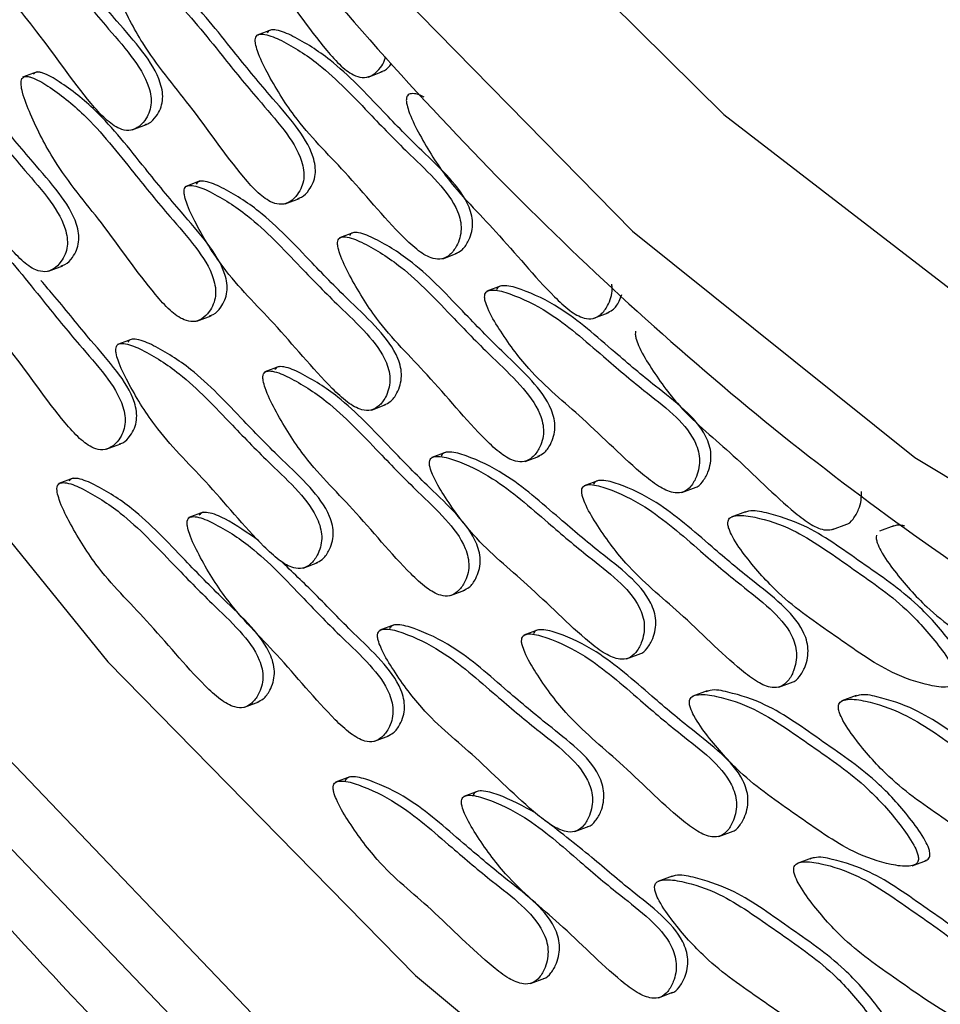
# Model space of a CAD drawing. Units: millimetres. Extents: x 13 to 1473, y 12 to 1043.
# Drawn here: x 1332 to 1338, y 880 to 886 of the extents above; entities that cross this region are included whole.
import ezdxf

# ---------------------------------------------------------------- set-up
doc = ezdxf.new("R2010")
doc.units = ezdxf.units.MM
doc.header["$LTSCALE"] = 5

msp = doc.modelspace()

# ---------------------------------------------------------------- linework, layer by layer
at = {"color": 7, "linetype": 'Continuous', "lineweight": 25}
for p, q in [((1333.5679, 886.3111), (1333.4809, 886.2786)), ((1332.1467, 886.0548), (1332.0596, 886.0223)), ((1334.1536, 886.0242), (1334.2406, 886.0567)), ((1332.7244, 885.7033), (1332.8115, 885.7359)), ((1333.1366, 885.3939), (1333.0496, 885.3614)), ((1333.6504, 885.2556), (1333.7375, 885.2881)), ((1334.0673, 885.0824), (1333.9802, 885.0498)), ((1334.6065, 884.923), (1334.6936, 884.9555)), ((1332.2164, 884.8471), (1332.3034, 884.8797)), ((1334.9616, 884.758), (1334.8745, 884.7255)), ((1333.1153, 884.5446), (1333.2024, 884.5771)), ((1335.5227, 884.5615), (1335.6098, 884.5941)), ((1332.7227, 884.4361), (1332.6356, 884.4036)), ((1333.6146, 884.269), (1333.5275, 884.2365)), ((1334.1753, 884.0058), (1334.2623, 884.0383)), ((1332.5669, 883.7675), (1332.654, 883.8)), ((1334.6269, 883.7499), (1334.5399, 883.7174)), ((1335.1059, 883.6942), (1335.1929, 883.7268)), ((1332.3661, 883.592), (1332.279, 883.5595)), ((1335.5501, 883.5787), (1335.4631, 883.5462)), ((1336.0561, 883.5058), (1336.1431, 883.5383)), ((1333.1549, 883.3859), (1333.0679, 883.3534)), ((1336.4428, 883.3895), (1336.3558, 883.3569)), ((1336.9697, 883.2811), (1337.0568, 883.3136)), ((1337.342, 883.3045), (1337.255, 883.2719)), ((1333.7613, 883.048), (1333.8484, 883.0805)), ((1334.6532, 882.8809), (1334.7403, 882.9134)), ((1334.3126, 882.703), (1334.2255, 882.6705)), ((1335.1858, 882.6736), (1335.0987, 882.641)), ((1335.7214, 882.4977), (1335.8085, 882.5302)), ((1336.6446, 882.3264), (1336.7317, 882.359)), ((1336.2092, 882.3036), (1336.1221, 882.2711)), ((1337.1129, 882.2749), (1337.0258, 882.2424)), ((1333.4047, 882.2039), (1333.4917, 882.2364)), ((1334.1935, 881.9978), (1334.2806, 882.0303)), ((1334.0434, 881.7817), (1333.9563, 881.7492)), ((1334.8208, 881.6959), (1334.7338, 881.6634)), ((1335.4071, 881.4508), (1335.4941, 881.4833)), ((1336.2803, 881.4213), (1336.3673, 881.4538)), ((1336.8416, 881.2898), (1336.7546, 881.2573)), ((1337.4528, 881.2437), (1337.5398, 881.2762)), ((1335.9985, 881.1813), (1335.9114, 881.1488)), ((1335.1379, 880.5295), (1335.2249, 880.562)), ((1335.9153, 880.4437), (1336.0024, 880.4762))]:
    msp.add_line(p, q, dxfattribs=at)
at = {"color": 7, "linetype": 'Continuous', "lineweight": 25, "flags": 128}
for points in [[(1329.4707, 897.7693), (1330.1167, 895.4598), (1330.9892, 893.2148), (1332.0698, 891.0822), (1333.3353, 889.1076), (1334.7589, 887.333), (1336.3101, 885.7962), (1337.9559, 884.5299), (1339.6612, 883.5612), (1341.3897, 882.9108), (1343.1045, 882.5923), (1344.7691, 882.6128), (1346.348, 882.9716), (1347.8076, 883.6612), (1349.1167, 884.6669), (1350.2475, 885.9673), (1351.1758, 887.5345), (1351.8819, 889.3353), (1352.3507, 891.3312), (1352.5722, 893.4797), (1352.5417, 895.735), (1352.2599, 898.0491)], [(1328.6573, 897.7173), (1329.3314, 895.2968), (1330.2378, 892.9414), (1331.3583, 890.699), (1332.6699, 888.6151), (1334.1459, 886.7323), (1335.7564, 885.0889), (1337.4685, 883.7183), (1339.2473, 882.6485), (1341.0568, 881.9011), (1342.8599, 881.4915), (1344.6201, 881.428), (1346.3014, 881.7118), (1347.8697, 882.3371), (1349.2931, 883.2913), (1350.5425, 884.555), (1351.5925, 886.1023), (1352.4218, 887.9019), (1353.0134, 889.917), (1353.3554, 892.1066), (1353.4407, 894.4262), (1353.2677, 896.8286)], [(1324.9041, 897.6928), (1325.6631, 894.8869), (1326.6522, 892.1373), (1327.857, 889.4842), (1329.26, 886.9663), (1330.8407, 884.6202), (1332.576, 882.4801), (1334.4406, 880.5773), (1336.4074, 878.9396), (1338.4476, 877.5907), (1340.5315, 876.5504), (1342.6288, 875.8339)], [(1323.737, 897.5318), (1324.5194, 894.6306), (1325.5354, 891.7857), (1326.7709, 889.0371), (1328.2085, 886.4235), (1329.828, 883.9814), (1331.6067, 881.7453), (1333.5195, 879.7464), (1335.5397, 878.0128), (1337.6389, 876.5689), (1339.7876, 875.4349), (1341.9556, 874.6267)], [(1324.0787, 897.5537), (1324.8458, 894.7093), (1325.8419, 891.9202), (1327.0532, 889.2256), (1328.4626, 886.6632), (1330.0503, 884.269), (1331.7941, 882.0767), (1333.6694, 880.117), (1335.65, 878.4174), (1337.708, 877.0018), (1339.8146, 875.89), (1341.9401, 875.0977)]]:
    msp.add_lwpolyline(points, dxfattribs=at)
at = {"color": 7, "linetype": 'Continuous', "lineweight": 25}
for points, knots in [([(1328.3785, 897.7562), (1328.4787, 897.3422), (1328.7682, 896.1466), (1329.4128, 894.1936), (1330.3682, 891.9535), (1331.5134, 889.8266), (1332.8261, 887.8488), (1334.2866, 886.0535), (1335.8719, 884.4713), (1337.5572, 883.1304), (1339.3156, 882.0554), (1341.1168, 881.2697), (1342.9305, 880.7828), (1344.7136, 880.631), (1346.093, 880.7001), (1346.8327, 880.9243), (1347.0282, 880.9836)], [0, 0, 0, 0, 0.04112, 0.118734, 0.19639, 0.274076, 0.351813, 0.429624, 0.507524, 0.585507, 0.663522, 0.741438, 0.819065, 0.896165, 0.97256, 1, 1, 1, 1]), ([(1323.4581, 897.5708), (1323.576, 897.0788), (1323.9168, 895.6565), (1324.6457, 893.3255), (1325.7037, 890.6257), (1326.9568, 888.0236), (1328.3865, 885.5502), (1329.9776, 883.2348), (1331.7118, 881.1049), (1333.5694, 879.1863), (1335.5297, 877.502), (1337.5701, 876.0748), (1339.6671, 874.9184), (1341.7935, 874.0672), (1343.6222, 873.5507), (1344.7226, 873.4454), (1345.1199, 873.4074)], [0, 0, 0, 0, 0.040328, 0.116601, 0.192899, 0.269208, 0.345537, 0.4219, 0.498306, 0.574761, 0.651263, 0.727795, 0.804305, 0.880721, 0.956937, 1, 1, 1, 1]), ([(1333.0938, 887.4946), (1333.0917, 887.4895), (1333.0873, 887.4783), (1333.0883, 887.449), (1333.1027, 887.3804), (1333.1666, 887.2228), (1333.3111, 886.9386), (1333.596, 886.6088), (1333.8146, 886.2851), (1333.9859, 886.0901), (1334.0656, 886.031), (1334.134, 886.0162), (1334.1876, 886.0353), (1334.2267, 886.0759), (1334.2519, 886.1148), (1334.2578, 886.1406), (1334.2594, 886.1479)], [0, 0, 0, 0, 0.009196, 0.019901, 0.040863, 0.104901, 0.247113, 0.470897, 0.72814, 0.791133, 0.846464, 0.880975, 0.917733, 0.958278, 0.988292, 1, 1, 1, 1]), ([(1332.8016, 885.736), (1332.8093, 885.738), (1332.8367, 885.7452), (1332.8676, 885.7814), (1332.8956, 885.8284), (1332.9094, 885.8785), (1332.9088, 885.933), (1332.8825, 886.0407), (1332.7819, 886.1926), (1332.6093, 886.3853), (1332.3859, 886.6591), (1332.1535, 886.9565), (1331.9346, 887.1295), (1331.8187, 887.1995), (1331.7732, 887.212), (1331.7567, 887.2131), (1331.743, 887.2101), (1331.7371, 887.2031), (1331.7343, 887.1997)], [0, 0, 0, 0, 0.015813, 0.055745, 0.085307, 0.112177, 0.136758, 0.161432, 0.258635, 0.374479, 0.535929, 0.75652, 0.89904, 0.960928, 0.972898, 0.983229, 0.992079, 1, 1, 1, 1]), ([(1331.6647, 887.1737), (1331.6626, 887.1686), (1331.6582, 887.1575), (1331.6592, 887.1282), (1331.6736, 887.0595), (1331.7375, 886.902), (1331.882, 886.6178), (1332.1669, 886.288), (1332.3855, 885.9642), (1332.5568, 885.7692), (1332.6365, 885.7102), (1332.705, 885.6953), (1332.7583, 885.7146), (1332.7983, 885.7546), (1332.8259, 885.8026), (1332.8397, 885.8524), (1332.8392, 885.907), (1332.8129, 886.0147), (1332.7122, 886.1666), (1332.5397, 886.3593), (1332.3162, 886.633), (1332.0838, 886.9305), (1331.8649, 887.1034), (1331.7491, 887.1735), (1331.7035, 887.186), (1331.6871, 887.1871), (1331.6733, 887.1841), (1331.6674, 887.177), (1331.6647, 887.1737)], [0, 0, 0, 0, 0.004797, 0.010381, 0.021316, 0.054722, 0.128906, 0.245642, 0.379833, 0.412693, 0.441557, 0.459559, 0.478734, 0.499884, 0.515541, 0.529772, 0.542791, 0.55586, 0.607342, 0.668698, 0.754209, 0.871043, 0.946527, 0.979306, 0.985646, 0.991117, 0.995805, 1, 1, 1, 1]), ([(1332.5906, 886.726), (1332.5886, 886.7208), (1332.5842, 886.7097), (1332.5852, 886.6804), (1332.5996, 886.6117), (1332.6635, 886.4542), (1332.808, 886.17), (1333.0929, 885.8402), (1333.3115, 885.5165), (1333.4828, 885.3215), (1333.5625, 885.2624), (1333.631, 885.2475), (1333.6842, 885.2668), (1333.7242, 885.3068), (1333.7518, 885.3548), (1333.7657, 885.4047), (1333.7652, 885.4593), (1333.7389, 885.5669), (1333.6382, 885.7189), (1333.4656, 885.9115), (1333.2422, 886.1853), (1333.0098, 886.4827), (1332.7909, 886.6557), (1332.6751, 886.7257), (1332.6295, 886.7383), (1332.6131, 886.7393), (1332.5993, 886.7363), (1332.5934, 886.7293), (1332.5906, 886.726)], [0, 0, 0, 0, 0.004797, 0.010381, 0.021316, 0.054722, 0.128906, 0.245642, 0.379833, 0.412693, 0.441557, 0.459559, 0.478734, 0.499884, 0.515541, 0.529772, 0.542791, 0.55586, 0.607342, 0.668698, 0.754209, 0.871043, 0.946527, 0.979306, 0.985646, 0.991117, 0.995805, 1, 1, 1, 1]), ([(1333.7276, 885.2883), (1333.7353, 885.2903), (1333.7627, 885.2975), (1333.7936, 885.3336), (1333.8215, 885.3807), (1333.8353, 885.4308), (1333.8348, 885.4853), (1333.8085, 885.593), (1333.7078, 885.7449), (1333.5353, 885.9376), (1333.3118, 886.2113), (1333.0795, 886.5088), (1332.8606, 886.6817), (1332.7447, 886.7518), (1332.6991, 886.7643), (1332.6827, 886.7653), (1332.669, 886.7623), (1332.6631, 886.7553), (1332.6603, 886.752)], [0, 0, 0, 0, 0.015813, 0.055745, 0.085307, 0.112177, 0.136758, 0.161432, 0.258635, 0.374479, 0.535929, 0.75652, 0.89904, 0.960928, 0.972898, 0.983229, 0.992079, 1, 1, 1, 1]), ([(1331.1566, 886.3175), (1331.1545, 886.3124), (1331.1501, 886.3013), (1331.1511, 886.272), (1331.1655, 886.2033), (1331.2294, 886.0458), (1331.3739, 885.7616), (1331.6588, 885.4318), (1331.8774, 885.108), (1332.0487, 884.9131), (1332.1284, 884.854), (1332.1969, 884.8391), (1332.2502, 884.8584), (1332.2902, 884.8984), (1332.3178, 884.9464), (1332.3316, 884.9963), (1332.3311, 885.0508), (1332.3048, 885.1585), (1332.2041, 885.3104), (1332.0316, 885.5031), (1331.8081, 885.7768), (1331.5758, 886.0743), (1331.3568, 886.2473), (1331.241, 886.3173), (1331.1954, 886.3298), (1331.179, 886.3309), (1331.1653, 886.3279), (1331.1593, 886.3208), (1331.1566, 886.3175)], [0, 0, 0, 0, 0.004797, 0.010381, 0.021316, 0.054722, 0.128906, 0.245642, 0.379833, 0.412693, 0.441557, 0.459559, 0.478734, 0.499884, 0.515541, 0.529772, 0.542791, 0.55586, 0.607342, 0.668698, 0.754209, 0.871043, 0.946527, 0.979306, 0.985646, 0.991117, 0.995805, 1, 1, 1, 1]), ([(1332.2935, 884.8798), (1332.3013, 884.8819), (1332.3286, 884.889), (1332.3595, 884.9252), (1332.3875, 884.9722), (1332.4013, 885.0223), (1332.4007, 885.0768), (1332.3744, 885.1845), (1332.2738, 885.3364), (1332.1012, 885.5291), (1331.8778, 885.8029), (1331.6454, 886.1003), (1331.4265, 886.2733), (1331.3106, 886.3433), (1331.2651, 886.3558), (1331.2486, 886.3569), (1331.2349, 886.3539), (1331.229, 886.3469), (1331.2262, 886.3435)], [0, 0, 0, 0, 0.015813, 0.055745, 0.085307, 0.112177, 0.136758, 0.161432, 0.258635, 0.374479, 0.535929, 0.75652, 0.89904, 0.960928, 0.972898, 0.983229, 0.992079, 1, 1, 1, 1]), ([(1334.6837, 884.9549), (1334.6963, 884.9603), (1334.7275, 884.9736), (1334.7584, 885.0195), (1334.781, 885.0725), (1334.7899, 885.1259), (1334.7846, 885.1817), (1334.7498, 885.2878), (1334.6396, 885.4274), (1334.4566, 885.5974), (1334.2175, 885.8423), (1333.9677, 886.1101), (1333.7418, 886.2525), (1333.6241, 886.3058), (1333.5791, 886.3114), (1333.5632, 886.3099), (1333.5503, 886.3046), (1333.5452, 886.2965), (1333.5428, 886.2926)], [0, 0, 0, 0, 0.026661, 0.066154, 0.09539, 0.121963, 0.146273, 0.170675, 0.266807, 0.381374, 0.541044, 0.759204, 0.900153, 0.961359, 0.973197, 0.983414, 0.992167, 1, 1, 1, 1]), ([(1333.4732, 886.2666), (1333.4716, 886.261), (1333.4684, 886.2489), (1333.4719, 886.2191), (1333.4918, 886.151), (1333.5672, 885.9998), (1333.7312, 885.7317), (1334.0344, 885.4391), (1334.2733, 885.1422), (1334.4552, 884.9697), (1334.5371, 884.9218), (1334.6044, 884.9174), (1334.654, 884.9457), (1334.689, 884.993), (1334.7113, 885.0466), (1334.7203, 885.0999), (1334.715, 885.1557), (1334.6802, 885.2618), (1334.57, 885.4014), (1334.3869, 885.5714), (1334.1478, 885.8163), (1333.898, 886.0841), (1333.6721, 886.2265), (1333.5545, 886.2798), (1333.5095, 886.2854), (1333.4936, 886.2838), (1333.4806, 886.2786), (1333.4756, 886.2705), (1333.4732, 886.2666)], [0, 0, 0, 0, 0.004797, 0.010381, 0.021316, 0.054722, 0.128906, 0.245642, 0.379833, 0.412693, 0.441557, 0.459559, 0.478734, 0.499884, 0.515541, 0.529772, 0.542791, 0.55586, 0.607342, 0.668698, 0.754209, 0.871043, 0.946527, 0.979306, 0.985646, 0.991117, 0.995805, 1, 1, 1, 1]), ([(1334.2307, 886.0569), (1334.2385, 886.0589), (1334.2643, 886.0654), (1334.2823, 886.0883), (1334.2949, 886.1043)], [0, 0, 0, 0, 0.302505, 1, 1, 1, 1]), ([(1332.0555, 886.0149), (1332.0535, 886.0098), (1332.0491, 885.9987), (1332.0501, 885.9694), (1332.0644, 885.9007), (1332.1284, 885.7432), (1332.2729, 885.459), (1332.5578, 885.1292), (1332.7764, 884.8055), (1332.9476, 884.6105), (1333.0273, 884.5514), (1333.0958, 884.5365), (1333.1491, 884.5558), (1333.1891, 884.5958), (1333.2167, 884.6438), (1333.2306, 884.6937), (1333.23, 884.7482), (1333.2038, 884.8559), (1333.1031, 885.0078), (1332.9305, 885.2005), (1332.7071, 885.4743), (1332.4747, 885.7717), (1332.2558, 885.9447), (1332.14, 886.0147), (1332.0944, 886.0272), (1332.078, 886.0283), (1332.0642, 886.0253), (1332.0583, 886.0183), (1332.0555, 886.0149)], [0, 0, 0, 0, 0.004797, 0.010381, 0.021316, 0.054722, 0.128906, 0.245642, 0.379833, 0.412693, 0.441557, 0.459559, 0.478734, 0.499884, 0.515541, 0.529772, 0.542791, 0.55586, 0.607342, 0.668698, 0.754209, 0.871043, 0.946527, 0.979306, 0.985646, 0.991117, 0.995805, 1, 1, 1, 1]), ([(1333.1924, 884.5772), (1333.2002, 884.5793), (1333.2275, 884.5865), (1333.2585, 884.6226), (1333.2864, 884.6697), (1333.3002, 884.7197), (1333.2997, 884.7743), (1333.2734, 884.8819), (1333.1727, 885.0339), (1333.0001, 885.2265), (1332.7767, 885.5003), (1332.5443, 885.7977), (1332.3254, 885.9707), (1332.2096, 886.0407), (1332.164, 886.0532), (1332.1476, 886.0543), (1332.1338, 886.0513), (1332.1279, 886.0443), (1332.1251, 886.041)], [0, 0, 0, 0, 0.015813, 0.055745, 0.085307, 0.112177, 0.136758, 0.161432, 0.258635, 0.374479, 0.535929, 0.75652, 0.89904, 0.960928, 0.972898, 0.983229, 0.992079, 1, 1, 1, 1]), ([(1334.3893, 885.9051), (1334.3878, 885.8996), (1334.3846, 885.8875), (1334.3881, 885.8576), (1334.408, 885.7895), (1334.4834, 885.6383), (1334.6474, 885.3702), (1334.9506, 885.0776), (1335.1894, 884.7807), (1335.3714, 884.6082), (1335.4533, 884.5603), (1335.5206, 884.556), (1335.5701, 884.5842), (1335.6053, 884.6315), (1335.627, 884.6852), (1335.6364, 884.7302), (1335.6328, 884.7588), (1335.6316, 884.7678)], [0, 0, 0, 0, 0.008943, 0.019355, 0.039742, 0.102024, 0.240334, 0.457979, 0.708165, 0.76943, 0.823243, 0.856808, 0.892557, 0.931989, 0.96118, 0.987714, 1, 1, 1, 1]), ([(1334.495, 885.9019), (1334.478, 885.9099), (1334.4544, 885.9208), (1334.4257, 885.9238), (1334.4098, 885.9224), (1334.3968, 885.9171), (1334.3917, 885.909), (1334.3893, 885.9051)], [0, 0, 0, 0, 0.446318, 0.61595, 0.762344, 0.887759, 1, 1, 1, 1]), ([(1333.0419, 885.3494), (1333.0403, 885.3438), (1333.0371, 885.3317), (1333.0406, 885.3018), (1333.0605, 885.2338), (1333.1359, 885.0826), (1333.2999, 884.8144), (1333.6031, 884.5219), (1333.842, 884.225), (1334.0239, 884.0524), (1334.1058, 884.0046), (1334.1731, 884.0002), (1334.2227, 884.0285), (1334.2577, 884.0758), (1334.28, 884.1293), (1334.289, 884.1826), (1334.2837, 884.2384), (1334.2489, 884.3445), (1334.1387, 884.4842), (1333.9556, 884.6541), (1333.7165, 884.8991), (1333.4667, 885.1668), (1333.2408, 885.3092), (1333.1232, 885.3626), (1333.0782, 885.3681), (1333.0623, 885.3666), (1333.0493, 885.3614), (1333.0443, 885.3532), (1333.0419, 885.3494)], [0, 0, 0, 0, 0.004797, 0.010381, 0.021316, 0.054722, 0.128906, 0.245642, 0.379833, 0.412693, 0.441557, 0.459559, 0.478734, 0.499884, 0.515541, 0.529772, 0.542791, 0.55586, 0.607342, 0.668698, 0.754209, 0.871043, 0.946527, 0.979306, 0.985646, 0.991117, 0.995805, 1, 1, 1, 1]), ([(1334.2524, 884.0377), (1334.265, 884.0431), (1334.2962, 884.0564), (1334.3271, 884.1023), (1334.3497, 884.1553), (1334.3586, 884.2087), (1334.3533, 884.2645), (1334.3185, 884.3706), (1334.2083, 884.5102), (1334.0253, 884.6802), (1333.7862, 884.9251), (1333.5364, 885.1929), (1333.3105, 885.3352), (1333.1928, 885.3886), (1333.1478, 885.3942), (1333.1319, 885.3926), (1333.119, 885.3874), (1333.1139, 885.3792), (1333.1115, 885.3754)], [0, 0, 0, 0, 0.026661, 0.066154, 0.09539, 0.121963, 0.146273, 0.170675, 0.266807, 0.381374, 0.541044, 0.759204, 0.900153, 0.961359, 0.973197, 0.983414, 0.992167, 1, 1, 1, 1]), ([(1331.5071, 885.2379), (1331.5051, 885.2328), (1331.5007, 885.2216), (1331.5017, 885.1924), (1331.516, 885.1237), (1331.58, 884.9662), (1331.7245, 884.682), (1332.0094, 884.3522), (1332.228, 884.0284), (1332.3992, 883.8334), (1332.4789, 883.7743), (1332.5475, 883.7595), (1332.6007, 883.7788), (1332.6407, 883.8187), (1332.6683, 883.8668), (1332.6822, 883.9166), (1332.6817, 883.9712), (1332.6554, 884.0789), (1332.5547, 884.2308), (1332.3821, 884.4235), (1332.1587, 884.6972), (1331.9263, 884.9947), (1331.7074, 885.1676), (1331.5916, 885.2377), (1331.546, 885.2502), (1331.5296, 885.2512), (1331.5158, 885.2482), (1331.5099, 885.2412), (1331.5071, 885.2379)], [0, 0, 0, 0, 0.004797, 0.010381, 0.021316, 0.054722, 0.128906, 0.245642, 0.379833, 0.412693, 0.441557, 0.459559, 0.478734, 0.499884, 0.515541, 0.529772, 0.542791, 0.55586, 0.607342, 0.668698, 0.754209, 0.871043, 0.946527, 0.979306, 0.985646, 0.991117, 0.995805, 1, 1, 1, 1]), ([(1333.9725, 885.0378), (1333.971, 885.0323), (1333.9677, 885.0202), (1333.9713, 884.9903), (1333.9911, 884.9222), (1334.0665, 884.7711), (1334.2306, 884.5029), (1334.5337, 884.2103), (1334.7726, 883.9134), (1334.9546, 883.7409), (1335.0365, 883.693), (1335.1037, 883.6887), (1335.1533, 883.7169), (1335.1883, 883.7642), (1335.2107, 883.8178), (1335.2196, 883.8711), (1335.2143, 883.9269), (1335.1796, 884.033), (1335.0693, 884.1727), (1334.8863, 884.3426), (1334.6472, 884.5875), (1334.3974, 884.8553), (1334.1715, 884.9977), (1334.0538, 885.051), (1334.0089, 885.0566), (1333.993, 885.0551), (1333.98, 885.0498), (1333.9749, 885.0417), (1333.9725, 885.0378)], [0, 0, 0, 0, 0.004797, 0.010381, 0.021316, 0.054722, 0.128906, 0.245642, 0.379833, 0.412693, 0.441557, 0.459559, 0.478734, 0.499884, 0.515541, 0.529772, 0.542791, 0.55586, 0.607342, 0.668698, 0.754209, 0.871043, 0.946527, 0.979306, 0.985646, 0.991117, 0.995805, 1, 1, 1, 1]), ([(1335.1831, 883.7261), (1335.1957, 883.7315), (1335.2269, 883.7449), (1335.2578, 883.7907), (1335.2803, 883.8437), (1335.2893, 883.8971), (1335.284, 883.9529), (1335.2492, 884.059), (1335.1389, 884.1987), (1334.9559, 884.3686), (1334.7168, 884.6135), (1334.467, 884.8813), (1334.2411, 885.0237), (1334.1235, 885.0771), (1334.0785, 885.0826), (1334.0626, 885.0811), (1334.0496, 885.0758), (1334.0445, 885.0677), (1334.0421, 885.0639)], [0, 0, 0, 0, 0.026661, 0.066154, 0.09539, 0.121963, 0.146273, 0.170675, 0.266807, 0.381374, 0.541044, 0.759204, 0.900153, 0.961359, 0.973197, 0.983414, 0.992167, 1, 1, 1, 1]), ([(1332.6441, 883.8002), (1332.6518, 883.8022), (1332.6792, 883.8094), (1332.7101, 883.8456), (1332.738, 883.8926), (1332.7518, 883.9427), (1332.7513, 883.9972), (1332.725, 884.1049), (1332.6244, 884.257), (1332.4513, 884.4485), (1332.3016, 884.6398), (1332.1989, 884.7575), (1332.1706, 884.79)], [0, 0, 0, 0, 0.026468, 0.093307, 0.142788, 0.187763, 0.228907, 0.270206, 0.432906, 0.626807, 0.897044, 1, 1, 1, 1]), ([(1336.1343, 883.5356), (1336.135, 883.5356), (1336.1541, 883.5377), (1336.1839, 883.5703), (1336.2143, 883.6216), (1336.2309, 883.6806), (1336.2349, 883.7365), (1336.2249, 883.7928), (1336.1821, 883.896), (1336.0637, 884.0216), (1335.8726, 884.1666), (1335.621, 884.3794), (1335.357, 884.6141), (1335.127, 884.724), (1335.0091, 884.76), (1334.9653, 884.7585), (1334.9502, 884.7544), (1334.9381, 884.747), (1334.934, 884.7379), (1334.932, 884.7335)], [0, 0, 0, 0, 0.001307, 0.036741, 0.075824, 0.104757, 0.131055, 0.155113, 0.179263, 0.274399, 0.38778, 0.545797, 0.761697, 0.901187, 0.961759, 0.973475, 0.983586, 0.992248, 1, 1, 1, 1]), ([(1334.8624, 884.7075), (1334.8614, 884.7016), (1334.8593, 884.6886), (1334.8653, 884.6586), (1334.8904, 884.5921), (1334.9763, 884.4492), (1335.1577, 884.2005), (1335.4752, 883.949), (1335.7312, 883.6828), (1335.9215, 883.535), (1336.0046, 883.499), (1336.0697, 883.5052), (1336.1149, 883.542), (1336.1445, 883.5961), (1336.1613, 883.6545), (1336.1653, 883.7105), (1336.1552, 883.7668), (1336.1125, 883.87), (1335.9941, 883.9955), (1335.803, 884.1405), (1335.5513, 884.3534), (1335.2874, 884.588), (1335.0574, 884.698), (1334.9395, 884.7339), (1334.8957, 884.7325), (1334.8805, 884.7284), (1334.8685, 884.721), (1334.8643, 884.7118), (1334.8624, 884.7075)], [0, 0, 0, 0, 0.004797, 0.010381, 0.021316, 0.054722, 0.128906, 0.245642, 0.379833, 0.412693, 0.441557, 0.459559, 0.478734, 0.499884, 0.515541, 0.529772, 0.542791, 0.55586, 0.607342, 0.668698, 0.754209, 0.871043, 0.946527, 0.979306, 0.985646, 0.991117, 0.995805, 1, 1, 1, 1]), ([(1335.5999, 884.5934), (1335.6124, 884.5989), (1335.6435, 884.6123), (1335.674, 884.6552), (1335.6876, 884.6923), (1335.6929, 884.7067)], [0, 0, 0, 0, 0.293095, 0.727242, 1, 1, 1, 1]), ([(1335.776, 884.4828), (1335.775, 884.4769), (1335.773, 884.4639), (1335.779, 884.4339), (1335.8041, 884.3674), (1335.8899, 884.2245), (1336.0714, 883.9758), (1336.3888, 883.7247), (1336.6453, 883.4571), (1336.8349, 883.3111), (1336.9183, 883.2724), (1336.962, 883.2814), (1336.9783, 883.2848)], [0, 0, 0, 0, 0.010454, 0.022624, 0.046455, 0.119258, 0.280932, 0.535342, 0.82779, 0.899404, 0.962308, 1, 1, 1, 1]), ([(1332.6279, 884.3916), (1332.6264, 884.386), (1332.6231, 884.3739), (1332.6267, 884.3441), (1332.6465, 884.276), (1332.7219, 884.1248), (1332.886, 883.8567), (1333.1892, 883.5641), (1333.428, 883.2672), (1333.61, 883.0947), (1333.6919, 883.0468), (1333.7591, 883.0424), (1333.8087, 883.0707), (1333.8437, 883.118), (1333.8661, 883.1716), (1333.8751, 883.2248), (1333.8697, 883.2807), (1333.835, 883.3868), (1333.7247, 883.5264), (1333.5417, 883.6964), (1333.3026, 883.9413), (1333.0528, 884.209), (1332.8269, 884.3514), (1332.7092, 884.4048), (1332.6643, 884.4104), (1332.6484, 884.4088), (1332.6354, 884.4036), (1332.6303, 884.3954), (1332.6279, 884.3916)], [0, 0, 0, 0, 0.004797, 0.010381, 0.021316, 0.054722, 0.128906, 0.245642, 0.379833, 0.412693, 0.441557, 0.459559, 0.478734, 0.499884, 0.515541, 0.529772, 0.542791, 0.55586, 0.607342, 0.668698, 0.754209, 0.871043, 0.946527, 0.979306, 0.985646, 0.991117, 0.995805, 1, 1, 1, 1]), ([(1333.8385, 883.0799), (1333.8511, 883.0853), (1333.8823, 883.0986), (1333.9132, 883.1445), (1333.9358, 883.1975), (1333.9447, 883.2509), (1333.9394, 883.3067), (1333.9046, 883.4128), (1333.7944, 883.5524), (1333.6113, 883.7224), (1333.3722, 883.9673), (1333.1224, 884.2351), (1332.8965, 884.3775), (1332.7789, 884.4308), (1332.7339, 884.4364), (1332.718, 884.4348), (1332.705, 884.4296), (1332.7, 884.4215), (1332.6976, 884.4176)], [0, 0, 0, 0, 0.026661, 0.066154, 0.09539, 0.121963, 0.146273, 0.170675, 0.266807, 0.381374, 0.541044, 0.759204, 0.900153, 0.961359, 0.973197, 0.983414, 0.992167, 1, 1, 1, 1]), ([(1333.5198, 884.2245), (1333.5183, 884.2189), (1333.515, 884.2068), (1333.5186, 884.1769), (1333.5384, 884.1089), (1333.6138, 883.9577), (1333.7779, 883.6895), (1334.0811, 883.397), (1334.3199, 883.1001), (1334.5019, 882.9275), (1334.5838, 882.8797), (1334.651, 882.8753), (1334.7006, 882.9036), (1334.7356, 882.9509), (1334.758, 883.0044), (1334.7669, 883.0577), (1334.7616, 883.1135), (1334.7269, 883.2196), (1334.6166, 883.3593), (1334.4336, 883.5292), (1334.1945, 883.7741), (1333.9447, 884.0419), (1333.7188, 884.1843), (1333.6011, 884.2377), (1333.5562, 884.2432), (1333.5403, 884.2417), (1333.5273, 884.2364), (1333.5222, 884.2283), (1333.5198, 884.2245)], [0, 0, 0, 0, 0.004797, 0.010381, 0.021316, 0.054722, 0.128906, 0.245642, 0.379833, 0.412693, 0.441557, 0.459559, 0.478734, 0.499884, 0.515541, 0.529772, 0.542791, 0.55586, 0.607342, 0.668698, 0.754209, 0.871043, 0.946527, 0.979306, 0.985646, 0.991117, 0.995805, 1, 1, 1, 1]), ([(1334.7304, 882.9128), (1334.743, 882.9181), (1334.7742, 882.9315), (1334.8051, 882.9774), (1334.8276, 883.0304), (1334.8366, 883.0838), (1334.8313, 883.1395), (1334.7965, 883.2457), (1334.6863, 883.3853), (1334.5032, 883.5553), (1334.2641, 883.8002), (1334.0143, 884.0679), (1333.7884, 884.2103), (1333.6708, 884.2637), (1333.6258, 884.2693), (1333.6099, 884.2677), (1333.5969, 884.2625), (1333.5919, 884.2543), (1333.5895, 884.2505)], [0, 0, 0, 0, 0.026661, 0.066154, 0.09539, 0.121963, 0.146273, 0.170675, 0.266807, 0.381374, 0.541044, 0.759204, 0.900153, 0.961359, 0.973197, 0.983414, 0.992167, 1, 1, 1, 1]), ([(1335.7997, 882.5275), (1335.8003, 882.5275), (1335.8195, 882.5296), (1335.8492, 882.5622), (1335.8796, 882.6135), (1335.8963, 882.6725), (1335.9003, 882.7284), (1335.8902, 882.7847), (1335.8475, 882.8879), (1335.7291, 883.0134), (1335.538, 883.1584), (1335.2863, 883.3713), (1335.0223, 883.606), (1334.7924, 883.7159), (1334.6745, 883.7519), (1334.6307, 883.7504), (1334.6155, 883.7463), (1334.6035, 883.7389), (1334.5993, 883.7298), (1334.5973, 883.7254)], [0, 0, 0, 0, 0.0013071, 0.0367406, 0.075824, 0.104757, 0.1310555, 0.1551135, 0.1792629, 0.2743992, 0.3877798, 0.5457966, 0.7616973, 0.9011868, 0.9617587, 0.9734748, 0.9835858, 0.9922478, 1, 1, 1, 1]), ([(1334.5277, 883.6994), (1334.5267, 883.6935), (1334.5247, 883.6805), (1334.5307, 883.6505), (1334.5558, 883.584), (1334.6416, 883.4411), (1334.8231, 883.1924), (1335.1406, 882.9409), (1335.3966, 882.6747), (1335.5869, 882.5269), (1335.6699, 882.4909), (1335.735, 882.4971), (1335.7803, 882.5339), (1335.8098, 882.5879), (1335.8266, 882.6464), (1335.8306, 882.7024), (1335.8206, 882.7587), (1335.7778, 882.8619), (1335.6594, 882.9874), (1335.4683, 883.1324), (1335.2167, 883.3453), (1334.9527, 883.5799), (1334.7228, 883.6899), (1334.6048, 883.7258), (1334.561, 883.7244), (1334.5459, 883.7203), (1334.5338, 883.7129), (1334.5297, 883.7037), (1334.5277, 883.6994)], [0, 0, 0, 0, 0.004797, 0.010381, 0.021316, 0.054722, 0.128906, 0.245642, 0.379833, 0.412693, 0.441557, 0.459559, 0.478734, 0.499884, 0.515541, 0.529772, 0.542791, 0.55586, 0.607342, 0.668698, 0.754209, 0.871043, 0.946527, 0.979306, 0.985646, 0.991117, 0.995805, 1, 1, 1, 1]), ([(1332.2713, 883.5475), (1332.2698, 883.5419), (1332.2665, 883.5298), (1332.27, 883.5), (1332.2899, 883.4319), (1332.3653, 883.2807), (1332.5294, 883.0126), (1332.8325, 882.72), (1333.0714, 882.4231), (1333.2533, 882.2506), (1333.3353, 882.2027), (1333.4025, 882.1983), (1333.4521, 882.2266), (1333.4871, 882.2739), (1333.5094, 882.3275), (1333.5184, 882.3807), (1333.5131, 882.4366), (1333.4784, 882.5427), (1333.3681, 882.6823), (1333.1851, 882.8523), (1332.946, 883.0972), (1332.6962, 883.365), (1332.4703, 883.5073), (1332.3526, 883.5607), (1332.3076, 883.5663), (1332.2917, 883.5647), (1332.2788, 883.5595), (1332.2737, 883.5513), (1332.2713, 883.5475)], [0, 0, 0, 0, 0.004797, 0.010381, 0.021316, 0.054722, 0.128906, 0.245642, 0.379833, 0.412693, 0.441557, 0.459559, 0.478734, 0.499884, 0.515541, 0.529772, 0.542791, 0.55586, 0.607342, 0.668698, 0.754209, 0.871043, 0.946527, 0.979306, 0.985646, 0.991117, 0.995805, 1, 1, 1, 1]), ([(1333.4819, 882.2358), (1333.4944, 882.2412), (1333.5256, 882.2545), (1333.5565, 882.3004), (1333.5791, 882.3534), (1333.588, 882.4068), (1333.5827, 882.4626), (1333.548, 882.5687), (1333.4377, 882.7083), (1333.2547, 882.8783), (1333.0156, 883.1232), (1332.7658, 883.391), (1332.5399, 883.5334), (1332.4222, 883.5867), (1332.3773, 883.5923), (1332.3614, 883.5907), (1332.3484, 883.5855), (1332.3433, 883.5774), (1332.3409, 883.5735)], [0, 0, 0, 0, 0.0266614, 0.0661538, 0.0953896, 0.1219632, 0.146273, 0.1706751, 0.2668068, 0.3813738, 0.541044, 0.7592038, 0.9001528, 0.9613586, 0.9731972, 0.983414, 0.9921667, 1, 1, 1, 1]), ([(1336.7229, 882.3562), (1336.7235, 882.3563), (1336.7427, 882.3583), (1336.7724, 882.391), (1336.8028, 882.4423), (1336.8194, 882.5012), (1336.8234, 882.5571), (1336.8134, 882.6135), (1336.7707, 882.7166), (1336.6523, 882.8422), (1336.4612, 882.9872), (1336.2095, 883.2001), (1335.9455, 883.4347), (1335.7156, 883.5447), (1335.5977, 883.5806), (1335.5539, 883.5792), (1335.5387, 883.5751), (1335.5267, 883.5676), (1335.5225, 883.5585), (1335.5205, 883.5542)], [0, 0, 0, 0, 0.001307, 0.036741, 0.075824, 0.104757, 0.131055, 0.155113, 0.179263, 0.274399, 0.38778, 0.545797, 0.761697, 0.901187, 0.961759, 0.973475, 0.983586, 0.992248, 1, 1, 1, 1]), ([(1335.4509, 883.5282), (1335.4499, 883.5222), (1335.4479, 883.5093), (1335.4539, 883.4793), (1335.479, 883.4127), (1335.5648, 883.2698), (1335.7463, 883.0212), (1336.0638, 882.7697), (1336.3198, 882.5035), (1336.5101, 882.3557), (1336.5931, 882.3196), (1336.6582, 882.3259), (1336.7035, 882.3627), (1336.733, 882.4167), (1336.7498, 882.4751), (1336.7538, 882.5311), (1336.7438, 882.5875), (1336.701, 882.6906), (1336.5826, 882.8162), (1336.3915, 882.9612), (1336.1399, 883.1741), (1335.8759, 883.4087), (1335.646, 883.5186), (1335.528, 883.5546), (1335.4842, 883.5532), (1335.4691, 883.5491), (1335.457, 883.5416), (1335.4529, 883.5325), (1335.4509, 883.5282)], [0, 0, 0, 0, 0.004797, 0.010381, 0.021316, 0.054722, 0.128906, 0.245642, 0.379833, 0.412693, 0.441557, 0.459559, 0.478734, 0.499884, 0.515541, 0.529772, 0.542791, 0.55586, 0.607342, 0.668698, 0.754209, 0.871043, 0.946527, 0.979306, 0.985646, 0.991117, 0.995805, 1, 1, 1, 1]), ([(1337.048, 883.3109), (1337.0486, 883.3109), (1337.0678, 883.313), (1337.0976, 883.3456), (1337.1276, 883.397), (1337.1451, 883.4549), (1337.1457, 883.4935), (1337.146, 883.5115)], [0, 0, 0, 0, 0.010069, 0.28302, 0.584088, 0.806965, 1, 1, 1, 1]), ([(1333.4925, 883.2124), (1333.424, 883.2605), (1333.3231, 883.3313), (1333.2111, 883.3805), (1333.1661, 883.3862), (1333.1502, 883.3846), (1333.1372, 883.3794), (1333.1322, 883.3712), (1333.1298, 883.3674)], [0, 0, 0, 0, 0.565577, 0.831876, 0.883384, 0.927836, 0.965918, 1, 1, 1, 1]), ([(1337.7639, 882.3612), (1337.7687, 882.3622), (1337.7779, 882.3639), (1337.7876, 882.3742), (1337.7942, 882.3884), (1337.794, 882.4096), (1337.7852, 882.4418), (1337.7514, 882.5113), (1337.6531, 882.6469), (1337.4523, 882.8726), (1337.1454, 883.0777), (1336.8406, 883.3017), (1336.6091, 883.3738), (1336.4846, 883.4016), (1336.4436, 883.3869), (1336.4349, 883.3838)], [0, 0, 0, 0, 0.010183, 0.019215, 0.027318, 0.037731, 0.049904, 0.073867, 0.145808, 0.293683, 0.527333, 0.760983, 0.908857, 0.980798, 1, 1, 1, 1]), ([(1333.0602, 883.3414), (1333.0586, 883.3358), (1333.0554, 883.3237), (1333.0589, 883.2938), (1333.0788, 883.2258), (1333.1542, 883.0746), (1333.3182, 882.8064), (1333.6214, 882.5139), (1333.8602, 882.217), (1334.0422, 882.0444), (1334.1241, 881.9966), (1334.1914, 881.9922), (1334.2409, 882.0205), (1334.2759, 882.0678), (1334.2983, 882.1213), (1334.3073, 882.1746), (1334.302, 882.2304), (1334.2672, 882.3365), (1334.1569, 882.4762), (1333.9739, 882.6461), (1333.7348, 882.8911), (1333.485, 883.1588), (1333.2591, 883.3012), (1333.1415, 883.3546), (1333.0965, 883.3601), (1333.0806, 883.3586), (1333.0676, 883.3533), (1333.0625, 883.3452), (1333.0602, 883.3414)], [0, 0, 0, 0, 0.004797, 0.010381, 0.021316, 0.054722, 0.128906, 0.245642, 0.379833, 0.412693, 0.441557, 0.459559, 0.478734, 0.499884, 0.515541, 0.529772, 0.542791, 0.55586, 0.607342, 0.668698, 0.754209, 0.871043, 0.946527, 0.979306, 0.985646, 0.991117, 0.995805, 1, 1, 1, 1]), ([(1336.3365, 883.3312), (1336.3359, 883.3244), (1336.3347, 883.3097), (1336.3443, 883.2771), (1336.3775, 883.2079), (1336.4763, 883.072), (1336.6767, 882.8467), (1336.9842, 882.6405), (1337.2877, 882.4196), (1337.5217, 882.3412), (1337.6478, 882.3214), (1337.7009, 882.3321), (1337.718, 882.348), (1337.7245, 882.3624), (1337.7244, 882.3836), (1337.7156, 882.4158), (1337.6818, 882.4852), (1337.5835, 882.6209), (1337.3827, 882.8464), (1337.0755, 883.0524), (1336.7718, 883.2735), (1336.538, 883.3517), (1336.4116, 883.3717), (1336.3589, 883.3608), (1336.3413, 883.3452), (1336.338, 883.3357), (1336.3365, 883.3312)], [0, 0, 0, 0, 0.005207, 0.011293, 0.023274, 0.059245, 0.133182, 0.250007, 0.366832, 0.44077, 0.47674, 0.491433, 0.495949, 0.5, 0.505207, 0.511293, 0.523274, 0.559245, 0.633182, 0.750007, 0.866832, 0.94077, 0.97674, 0.991433, 0.995949, 1, 1, 1, 1]), ([(1337.4089, 883.3023), (1337.3923, 883.3058), (1337.3657, 883.3113), (1337.3427, 883.3022), (1337.3342, 883.2988)], [0, 0, 0, 0, 0.627136, 1, 1, 1, 1]), ([(1337.2357, 883.2462), (1337.2351, 883.2394), (1337.2339, 883.2247), (1337.2435, 883.192), (1337.2767, 883.1229), (1337.3755, 882.9869), (1337.576, 882.7616), (1337.8834, 882.5555), (1338.1869, 882.3345), (1338.4209, 882.2561), (1338.547, 882.2364), (1338.6001, 882.247), (1338.6172, 882.263), (1338.6237, 882.2774), (1338.6236, 882.2986), (1338.6148, 882.3307), (1338.581, 882.4003), (1338.4822, 882.5345), (1338.3703, 882.6719), (1338.2782, 882.7394), (1338.2587, 882.7537)], [0, 0, 0, 0, 0.007973, 0.017295, 0.035643, 0.090728, 0.203955, 0.382861, 0.561767, 0.674995, 0.73008, 0.75258, 0.759496, 0.7657, 0.773673, 0.782995, 0.801343, 0.856428, 0.969656, 1, 1, 1, 1]), ([(1334.2707, 882.0297), (1334.2833, 882.0351), (1334.3145, 882.0484), (1334.3454, 882.0943), (1334.368, 882.1473), (1334.3769, 882.2007), (1334.3716, 882.2565), (1334.3368, 882.3626), (1334.2266, 882.5024), (1334.0433, 882.6713), (1333.843, 882.8834), (1333.6935, 883.0252), (1333.6233, 883.0919)], [0, 0, 0, 0, 0.0390495, 0.0968917, 0.1397117, 0.1786325, 0.2142376, 0.249978, 0.3907767, 0.5585763, 0.7924361, 1, 1, 1, 1]), ([(1334.2133, 882.6525), (1334.2124, 882.6466), (1334.2103, 882.6337), (1334.2163, 882.6036), (1334.2414, 882.5371), (1334.3273, 882.3942), (1334.5087, 882.1456), (1334.8262, 881.894), (1335.0822, 881.6278), (1335.2725, 881.48), (1335.3556, 881.444), (1335.4207, 881.4502), (1335.4659, 881.4871), (1335.4955, 881.5411), (1335.5123, 881.5995), (1335.5162, 881.6555), (1335.5062, 881.7118), (1335.4635, 881.815), (1335.3451, 881.9405), (1335.154, 882.0855), (1334.9023, 882.2984), (1334.6383, 882.533), (1334.4084, 882.643), (1334.2904, 882.679), (1334.2467, 882.6775), (1334.2315, 882.6734), (1334.2195, 882.666), (1334.2153, 882.6568), (1334.2133, 882.6525)], [0, 0, 0, 0, 0.004797, 0.010381, 0.021316, 0.054722, 0.128906, 0.245642, 0.379833, 0.412693, 0.441557, 0.459559, 0.478734, 0.499884, 0.515541, 0.529772, 0.542791, 0.55586, 0.607342, 0.668698, 0.754209, 0.871043, 0.946527, 0.979306, 0.985646, 0.991117, 0.995805, 1, 1, 1, 1]), ([(1335.4853, 881.4806), (1335.486, 881.4807), (1335.5051, 881.4827), (1335.5349, 881.5153), (1335.5652, 881.5666), (1335.5819, 881.6256), (1335.5859, 881.6815), (1335.5758, 881.7379), (1335.5331, 881.841), (1335.4147, 881.9666), (1335.2236, 882.1116), (1334.9719, 882.3245), (1334.708, 882.5591), (1334.478, 882.669), (1334.3601, 882.705), (1334.3163, 882.7035), (1334.3011, 882.6994), (1334.2891, 882.692), (1334.2849, 882.6829), (1334.283, 882.6786)], [0, 0, 0, 0, 0.001307, 0.036741, 0.075824, 0.104757, 0.131055, 0.155113, 0.179263, 0.274399, 0.38778, 0.545797, 0.761697, 0.901187, 0.961759, 0.973475, 0.983586, 0.992248, 1, 1, 1, 1]), ([(1336.3585, 881.4511), (1336.3592, 881.4512), (1336.3783, 881.4532), (1336.4081, 881.4859), (1336.4384, 881.5371), (1336.4551, 881.5961), (1336.4591, 881.652), (1336.4491, 881.7084), (1336.4063, 881.8115), (1336.2879, 881.9371), (1336.0968, 882.0821), (1335.8451, 882.295), (1335.5812, 882.5296), (1335.3512, 882.6395), (1335.2333, 882.6755), (1335.1895, 882.6741), (1335.1743, 882.67), (1335.1623, 882.6625), (1335.1581, 882.6534), (1335.1562, 882.6491)], [0, 0, 0, 0, 0.001307, 0.036741, 0.075824, 0.104757, 0.131055, 0.155113, 0.179263, 0.274399, 0.38778, 0.545797, 0.761697, 0.901187, 0.961759, 0.973475, 0.983586, 0.992248, 1, 1, 1, 1]), ([(1335.0865, 882.623), (1335.0856, 882.6171), (1335.0835, 882.6042), (1335.0895, 882.5742), (1335.1146, 882.5076), (1335.2005, 882.3647), (1335.3819, 882.1161), (1335.6994, 881.8645), (1335.9554, 881.5984), (1336.1457, 881.4505), (1336.2288, 881.4145), (1336.2939, 881.4207), (1336.3391, 881.4576), (1336.3687, 881.5116), (1336.3855, 881.57), (1336.3894, 881.626), (1336.3794, 881.6823), (1336.3367, 881.7855), (1336.2183, 881.9111), (1336.0272, 882.0561), (1335.7755, 882.2689), (1335.5115, 882.5036), (1335.2816, 882.6135), (1335.1637, 882.6495), (1335.1199, 882.648), (1335.1047, 882.6439), (1335.0927, 882.6365), (1335.0885, 882.6274), (1335.0865, 882.623)], [0, 0, 0, 0, 0.004797, 0.010381, 0.021316, 0.054722, 0.128906, 0.245642, 0.379833, 0.412693, 0.441557, 0.459559, 0.478734, 0.499884, 0.515541, 0.529772, 0.542791, 0.55586, 0.607342, 0.668698, 0.754209, 0.871043, 0.946527, 0.979306, 0.985646, 0.991117, 0.995805, 1, 1, 1, 1]), ([(1337.5303, 881.2754), (1337.5351, 881.2763), (1337.5443, 881.2781), (1337.5539, 881.2883), (1337.5605, 881.3026), (1337.5604, 881.3238), (1337.5516, 881.3559), (1337.5177, 881.4254), (1337.4195, 881.561), (1337.2186, 881.7867), (1336.9117, 881.9919), (1336.6069, 882.2159), (1336.3755, 882.288), (1336.2509, 882.3158), (1336.2099, 882.3011), (1336.2013, 882.298)], [0, 0, 0, 0, 0.010183, 0.019215, 0.027318, 0.037731, 0.049904, 0.073867, 0.145808, 0.293683, 0.527333, 0.760983, 0.908857, 0.980798, 1, 1, 1, 1]), ([(1336.1028, 882.2453), (1336.1023, 882.2386), (1336.1011, 882.2239), (1336.1106, 882.1912), (1336.1439, 882.1221), (1336.2427, 881.9861), (1336.4431, 881.7608), (1336.7505, 881.5547), (1337.0541, 881.3337), (1337.2881, 881.2553), (1337.4141, 881.2356), (1337.4673, 881.2462), (1337.4844, 881.2622), (1337.4909, 881.2766), (1337.4908, 881.2977), (1337.4819, 881.3299), (1337.4481, 881.3994), (1337.3498, 881.535), (1337.1491, 881.7606), (1336.8418, 881.9665), (1336.5381, 882.1877), (1336.3044, 882.2659), (1336.1779, 882.2859), (1336.1253, 882.2749), (1336.1077, 882.2593), (1336.1044, 882.2498), (1336.1028, 882.2453)], [0, 0, 0, 0, 0.005207, 0.011293, 0.023274, 0.059245, 0.133182, 0.250007, 0.366832, 0.44077, 0.47674, 0.491433, 0.495949, 0.5, 0.505207, 0.511293, 0.523274, 0.559245, 0.633182, 0.750007, 0.866832, 0.94077, 0.97674, 0.991433, 0.995949, 1, 1, 1, 1]), ([(1337.0065, 882.2166), (1337.006, 882.2098), (1337.0048, 882.1951), (1337.0143, 882.1625), (1337.0476, 882.0934), (1337.1464, 881.9574), (1337.3468, 881.7321), (1337.6542, 881.526), (1337.9578, 881.305), (1338.1918, 881.2266), (1338.3178, 881.2068), (1338.371, 881.2175), (1338.3881, 881.2334), (1338.3946, 881.2479), (1338.3945, 881.269), (1338.3856, 881.3012), (1338.3518, 881.3707), (1338.2535, 881.5063), (1338.0528, 881.7318), (1337.7455, 881.9378), (1337.4418, 882.1589), (1337.2081, 882.2371), (1337.0816, 882.2571), (1337.029, 882.2462), (1337.0114, 882.2306), (1337.0081, 882.2211), (1337.0065, 882.2166)], [0, 0, 0, 0, 0.005207, 0.011293, 0.023274, 0.059245, 0.133182, 0.250007, 0.366832, 0.44077, 0.47674, 0.491433, 0.495949, 0.5, 0.505207, 0.511293, 0.523274, 0.559245, 0.633182, 0.750007, 0.866832, 0.94077, 0.97674, 0.991433, 0.995949, 1, 1, 1, 1]), ([(1338.434, 881.2467), (1338.4388, 881.2476), (1338.448, 881.2494), (1338.4576, 881.2596), (1338.4642, 881.2738), (1338.4641, 881.295), (1338.4553, 881.3272), (1338.4214, 881.3967), (1338.3232, 881.5323), (1338.1223, 881.758), (1337.8154, 881.9631), (1337.5106, 882.1871), (1337.2792, 882.2592), (1337.1546, 882.2871), (1337.1136, 882.2723), (1337.105, 882.2692)], [0, 0, 0, 0, 0.010183, 0.019215, 0.027318, 0.037731, 0.049904, 0.073867, 0.145808, 0.293683, 0.527333, 0.760983, 0.908857, 0.980798, 1, 1, 1, 1]), ([(1335.2161, 880.5593), (1335.2168, 880.5593), (1335.2359, 880.5614), (1335.2657, 880.594), (1335.296, 880.6453), (1335.3127, 880.7043), (1335.3167, 880.7602), (1335.3067, 880.8165), (1335.2639, 880.9197), (1335.1455, 881.0452), (1334.9544, 881.1902), (1334.7027, 881.4031), (1334.4388, 881.6377), (1334.2088, 881.7477), (1334.0909, 881.7837), (1334.0471, 881.7822), (1334.0319, 881.7781), (1334.0199, 881.7707), (1334.0157, 881.7615), (1334.0138, 881.7572)], [0, 0, 0, 0, 0.001307, 0.036741, 0.075824, 0.104757, 0.131055, 0.155113, 0.179263, 0.274399, 0.38778, 0.545797, 0.761697, 0.901187, 0.961759, 0.973475, 0.983586, 0.992248, 1, 1, 1, 1]), ([(1333.9441, 881.7312), (1333.9432, 881.7252), (1333.9411, 881.7123), (1333.9471, 881.6823), (1333.9722, 881.6157), (1334.0581, 881.4728), (1334.2395, 881.2242), (1334.557, 880.9727), (1334.813, 880.7065), (1335.0033, 880.5587), (1335.0864, 880.5227), (1335.1515, 880.5289), (1335.1967, 880.5657), (1335.2263, 880.6197), (1335.2431, 880.6782), (1335.247, 880.7342), (1335.237, 880.7905), (1335.1943, 880.8937), (1335.0759, 881.0192), (1334.8848, 881.1642), (1334.6331, 881.3771), (1334.3691, 881.6117), (1334.1392, 881.7217), (1334.0213, 881.7576), (1333.9775, 881.7562), (1333.9623, 881.7521), (1333.9503, 881.7447), (1333.9461, 881.7355), (1333.9441, 881.7312)], [0, 0, 0, 0, 0.004797, 0.010381, 0.021316, 0.054722, 0.128906, 0.245642, 0.379833, 0.412693, 0.441557, 0.459559, 0.478734, 0.499884, 0.515541, 0.529772, 0.542791, 0.55586, 0.607342, 0.668698, 0.754209, 0.871043, 0.946527, 0.979306, 0.985646, 0.991117, 0.995805, 1, 1, 1, 1]), ([(1334.7216, 881.6454), (1334.7206, 881.6394), (1334.7185, 881.6265), (1334.7246, 881.5965), (1334.7497, 881.5299), (1334.8355, 881.387), (1335.017, 881.1384), (1335.3345, 880.8869), (1335.5905, 880.6207), (1335.7808, 880.4729), (1335.8638, 880.4369), (1335.9289, 880.4431), (1335.9742, 880.4799), (1336.0037, 880.5339), (1336.0205, 880.5924), (1336.0245, 880.6484), (1336.0145, 880.7047), (1335.9717, 880.8079), (1335.8533, 880.9334), (1335.6622, 881.0784), (1335.4105, 881.2913), (1335.1466, 881.5259), (1334.9166, 881.6359), (1334.7987, 881.6718), (1334.7549, 881.6704), (1334.7398, 881.6663), (1334.7277, 881.6588), (1334.7236, 881.6497), (1334.7216, 881.6454)], [0, 0, 0, 0, 0.004797, 0.010381, 0.021316, 0.054722, 0.128906, 0.245642, 0.379833, 0.412693, 0.441557, 0.459559, 0.478734, 0.499884, 0.515541, 0.529772, 0.542791, 0.55586, 0.607342, 0.668698, 0.754209, 0.871043, 0.946527, 0.979306, 0.985646, 0.991117, 0.995805, 1, 1, 1, 1]), ([(1335.1706, 881.5622), (1335.0949, 881.6037), (1334.9861, 881.6632), (1334.8683, 881.6978), (1334.8246, 881.6964), (1334.8094, 881.6923), (1334.7974, 881.6849), (1334.7932, 881.6757), (1334.7912, 881.6714)], [0, 0, 0, 0, 0.584057, 0.839028, 0.888345, 0.930906, 0.967368, 1, 1, 1, 1]), ([(1335.9935, 880.4734), (1335.9942, 880.4735), (1336.0133, 880.4756), (1336.0431, 880.5082), (1336.0735, 880.5595), (1336.0901, 880.6185), (1336.0941, 880.6744), (1336.0841, 880.7307), (1336.0413, 880.8339), (1335.923, 880.9596), (1335.7317, 881.1036), (1335.4929, 881.3122), (1335.3087, 881.4549), (1335.2074, 881.5334)], [0, 0, 0, 0, 0.0017687, 0.0497138, 0.1025977, 0.1417472, 0.1773317, 0.2098847, 0.2425614, 0.3712908, 0.5247066, 0.7385198, 1, 1, 1, 1]), ([(1338.1627, 880.2616), (1338.1675, 880.2625), (1338.1767, 880.2643), (1338.1864, 880.2745), (1338.1929, 880.2888), (1338.1928, 880.31), (1338.184, 880.3421), (1338.1502, 880.4116), (1338.0519, 880.5472), (1337.8511, 880.7729), (1337.5442, 880.9781), (1337.2394, 881.2021), (1337.0079, 881.2742), (1336.8834, 881.302), (1336.8424, 881.2873), (1336.8337, 881.2842)], [0, 0, 0, 0, 0.010183, 0.019215, 0.027318, 0.037731, 0.049904, 0.073867, 0.145808, 0.293683, 0.527333, 0.760983, 0.908857, 0.980798, 1, 1, 1, 1]), ([(1336.7352, 881.2315), (1336.7347, 881.2248), (1336.7335, 881.2101), (1336.743, 881.1774), (1336.7763, 881.1083), (1336.8751, 880.9723), (1337.0755, 880.747), (1337.383, 880.5409), (1337.6865, 880.3199), (1337.9205, 880.2415), (1338.0465, 880.2218), (1338.0997, 880.2324), (1338.1168, 880.2484), (1338.1233, 880.2628), (1338.1232, 880.2839), (1338.1144, 880.3161), (1338.0805, 880.3856), (1337.9823, 880.5212), (1337.7815, 880.7468), (1337.4743, 880.9527), (1337.1705, 881.1739), (1336.9368, 881.2521), (1336.8103, 881.2721), (1336.7577, 881.2611), (1336.7401, 881.2455), (1336.7368, 881.236), (1336.7352, 881.2315)], [0, 0, 0, 0, 0.005207, 0.011293, 0.023274, 0.059245, 0.133182, 0.250007, 0.366832, 0.44077, 0.47674, 0.491433, 0.495949, 0.5, 0.505207, 0.511293, 0.523274, 0.559245, 0.633182, 0.750007, 0.866832, 0.94077, 0.97674, 0.991433, 0.995949, 1, 1, 1, 1]), ([(1337.3195, 880.153), (1337.3244, 880.154), (1337.3335, 880.1558), (1337.3432, 880.166), (1337.3498, 880.1802), (1337.3497, 880.2014), (1337.3409, 880.2336), (1337.307, 880.3031), (1337.2088, 880.4387), (1337.0079, 880.6644), (1336.701, 880.8695), (1336.3962, 881.0935), (1336.1648, 881.1656), (1336.0402, 881.1935), (1335.9992, 881.1787), (1335.9906, 881.1756)], [0, 0, 0, 0, 0.010183, 0.019215, 0.027318, 0.037731, 0.049904, 0.073867, 0.145808, 0.293683, 0.527333, 0.760983, 0.908857, 0.980798, 1, 1, 1, 1]), ([(1335.8921, 881.123), (1335.8916, 881.1162), (1335.8904, 881.1015), (1335.8999, 881.0689), (1335.9332, 880.9998), (1336.032, 880.8638), (1336.2324, 880.6385), (1336.5398, 880.4324), (1336.8433, 880.2114), (1337.0774, 880.133), (1337.2034, 880.1132), (1337.2566, 880.1239), (1337.2736, 880.1398), (1337.2801, 880.1543), (1337.2801, 880.1754), (1337.2712, 880.2076), (1337.2374, 880.2771), (1337.1391, 880.4127), (1336.9383, 880.6382), (1336.6311, 880.8442), (1336.3274, 881.0653), (1336.0937, 881.1435), (1335.9672, 881.1635), (1335.9145, 881.1526), (1335.897, 881.137), (1335.8937, 881.1275), (1335.8921, 881.123)], [0, 0, 0, 0, 0.005207, 0.011293, 0.023274, 0.059245, 0.133182, 0.250007, 0.366832, 0.44077, 0.47674, 0.491433, 0.495949, 0.5, 0.505207, 0.511293, 0.523274, 0.559245, 0.633182, 0.750007, 0.866832, 0.94077, 0.97674, 0.991433, 0.995949, 1, 1, 1, 1])]:
    msp.add_open_spline(points, degree=3, knots=knots, dxfattribs=at)

doc.saveas('drawing.dxf')
